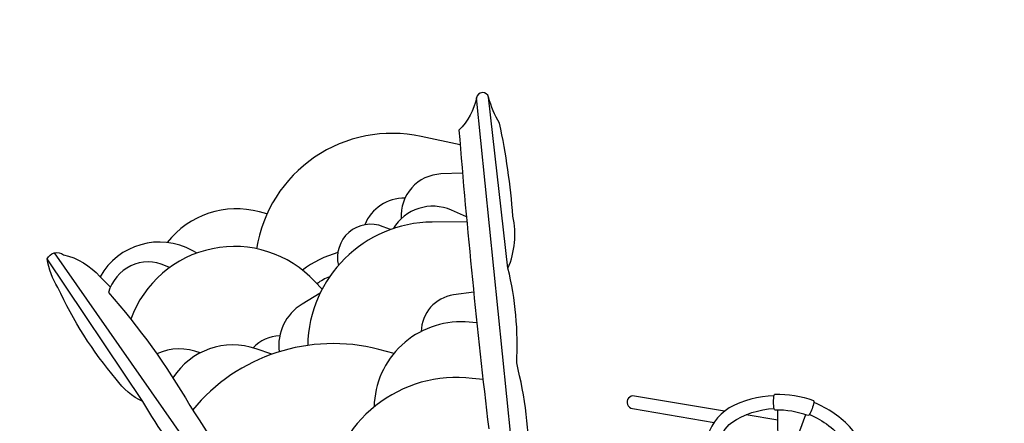
# Model space of a CAD drawing. Extents: x -4932 to 8259, y -6043 to 4038.
# Drawn here: x -2211 to 371, y -545 to 514 of the extents above; entities that cross this region are included whole.
import ezdxf

# ---------------------------------------------------------------- set-up
doc = ezdxf.new("R2010")
doc.units = 0
doc.header["$LTSCALE"] = 500
doc.header["$MEASUREMENT"] = 0
doc.layers.get('0').update_dxf_attribs({"linetype": 'CONTINUOUS'})
doc.layers.get('Defpoints').update_dxf_attribs({"linetype": 'CONTINUOUS'})
doc.layers.add('PW_DIMS_ASTM', color=30, linetype='CONTINUOUS')
doc.layers.add('PW_STRUCTURE', color=140, linetype='CONTINUOUS')
doc.styles.get("Standard").update_dxf_attribs({"font": 'tahoma.ttf', "width": 0.9})
doc.dimstyles.new('PW_Metric', dxfattribs={"dimtxt": 175, "dimasz": 120, "dimexe": 50, "dimexo": 100, "dimgap": 80, "dimtad": 0, "dimtih": 1, "dimtoh": 1, "dimlfac": 0.001, "dimrnd": 0.01, "dimzin": 0, "dimtxsty": 'Standard', "dimblk": 'DOT', "dimcen": 0.09, "dimse1": 1, "dimse2": 1, "dimadec": 0, "dimazin": 0, "dimtfac": 1, "dimtofl": 0, "dimtmove": 0, "dimatfit": 3, "dimfxl": 1, "dimtolj": 1, "dimtzin": 0, "dimarcsym": 0})

# ---------------------------------------------------------------- blocks, each defined once
blk = doc.blocks.new('_Dot')
at = {"color": 0, "linetype": 'ByBlock', "lineweight": -2}
blk.add_line((-0.5, 0), (-1, 0), dxfattribs=at)
at = {"color": 0, "linetype": 'ByBlock', "const_width": 0.5}
blk.add_lwpolyline([(-0.25, 0, 1), (0.25, 0, 1)], format="xyb", close=True, dxfattribs=at)
blk = doc.blocks.new('*D10')
at = {"layer": 'Defpoints', "color": 0, "transparency": 16777216}
for p in [(-4603, 3313.1), (2120.3, 3313.1), (-1254.7, -5983.3)]:
    blk.add_point(p, dxfattribs=at)
at = {"layer": 'PW_DIMS_ASTM', "color": 0, "lineweight": -2, "transparency": 16777216}
for p, q in [((-4603, 3193.1), (-4603, -1144)), ((-4603, -5863.3), (-4603, -1526.1))]:
    blk.add_line(p, q, dxfattribs=at)
at = {"layer": 'PW_DIMS_ASTM', "color": 0, "lineweight": -2, "transparency": 16777216, "xscale": 120, "yscale": 120, "zscale": 120}
for p, rotation in [((-4603, 3313.1), 90), ((-4603, -5983.3), 270)]:
    blk.add_blockref('_Dot', p, dxfattribs=dict(at, rotation=rotation))
at = {"layer": 'PW_DIMS_ASTM', "color": 0, "transparency": 16777216, "insert": (-4603, -1335.1), "char_height": 175, "attachment_point": 5}
blk.add_mtext('\\A1;9,30M', dxfattribs=at)
blk = doc.blocks.new('*D11')
at = {"layer": 'Defpoints', "color": 0, "transparency": 16777216}
for p in [(8198.6, 3922.7), (8198.6, 1260.2), (-3993.4, -75.2)]:
    blk.add_point(p, dxfattribs=at)
at = {"layer": 'PW_DIMS_ASTM', "color": 0, "lineweight": -2, "transparency": 16777216}
for p, q in [((-3873.4, 3922.7), (1689.8, 3922.7)), ((8078.6, 3922.7), (2515.5, 3922.7))]:
    blk.add_line(p, q, dxfattribs=at)
at = {"layer": 'PW_DIMS_ASTM', "color": 0, "lineweight": -2, "transparency": 16777216, "xscale": 120, "yscale": 120, "zscale": 120, "rotation": 180}
blk.add_blockref('_Dot', (-3993.4, 3922.7), dxfattribs=at)
at = {"layer": 'PW_DIMS_ASTM', "color": 0, "lineweight": -2, "transparency": 16777216, "xscale": 120, "yscale": 120, "zscale": 120}
blk.add_blockref('_Dot', (8198.6, 3922.7), dxfattribs=at)
at = {"layer": 'PW_DIMS_ASTM', "color": 0, "transparency": 16777216, "insert": (2102.6, 3922.7), "char_height": 175, "attachment_point": 5}
blk.add_mtext('\\A1;12,19M', dxfattribs=at)

msp = doc.modelspace()

# ---------------------------------------------------------------- linework, layer by layer
at = {"layer": 'PW_STRUCTURE'}
for points in [[(-845.05, -906.55), (-875.159, -658.338, 0.06326643), (-907.89, -387.067, 0.07398909), (-930.655, -138.421, 0.15612313), (-917.866, -2.007, 0.03560581), (-952.883, 242.082, -0.06997338), (-981.42, 310.459, 0.80017886), (-1013.55, 309.348, -0.15456027), (-1059.342, 224.162, 0.00932575), (-981.292, -560.082, 0.00932575)], [(-1056.171, 185.322), (-1158.687, 207.488, 0.42979204), (-1590.358, -87.144)], [(-1049.936, 111.394), (-1106.408, 109.072, 0.42465511), (-1210.491, -8.042, 0.42465511)], [(-1200.905, 45.663, 0.31122928), (-1306.444, -24.313)], [(-1562.823, 4.176), (-1582.496, 9.554, 0.30256546), (-1824.357, -70.813)], [(-1039.771, -3.009), (-1078.795, 14.02, 0.37715646), (-1232.05, -34.511)], [(-1038.546, -16.332), (-1129.197, -17.121, 0.40628216), (-1456.112, -340.865, 0.40628216)], [(-1239.142, -37.002), (-1258.107, -29.305, 0.61211062), (-1375.476, -130.802)], [(-1746.318, -98.4), (-1758.71, -91.625, 0.41002463), (-2000.722, -160.675)], [(-1445.664, -1129.987), (-1600.648, -903.448, -0.05535533), (-1746.4, -686.614, -0.04913418), (-1888.294, -488.481, -0.1324079), (-1958.332, -429.347, -0.06904438), (-2111.327, -188.876, -0.10918132), (-2139.165, -114.044, -0.50587245), (-2096.809, -102.933, -0.15855274), (-2001.098, -160.261, 0.0260608), (-1973.487, -187.707, 0.0260608)], [(-1418.261, -193.425), (-1436.99, -173.296, 0.56140588), (-1919.908, -272.046)], [(-1377.074, -97.439, 0.09051739), (-1469.831, -143.066)], [(-1818.322, -136.618), (-1829.024, -131.723, 0.4646742), (-1978.492, -202.269)], [(-1398.499, -160.623, 0.07023668), (-1431.776, -179.053)], [(-1978.492, -202.269, -0.04962748), (-1765.254, -498.468, 0.0135887), (-1357.991, -1097.371)], [(-1423.585, -204.006), (-1470.612, -232.419, 0.29781167), (-1530.85, -357.629, 0.29781167)], [(-1020.68, -201.163), (-1073.466, -208.586, 0.36862104), (-1158.242, -304.322, 0.36862104)], [(-1012.386, -281.658), (-1042.556, -279.178, 0.42214425), (-1281.89, -502.474, 0.42214425)], [(-1529.348, -315.632, 0.19525738), (-1599.037, -347.483)], [(-1738.119, -360.667, 0.21099427), (-1851.601, -363.258)], [(-1550.519, -364.204), (-1591.118, -350.047, 0.34867373), (-1809.378, -426.141, 0.34867373)], [(-1229.555, -361.755), (-1269.854, -351.345, 0.29183397), (-1758.307, -510.572)], [(-996.193, -430.821), (-1024.61, -427.391, 0.41817971), (-1404.365, -729.521, 0.41817971)], [(-362.656, -513.631), (-598.824, -473.712, 1), (-604.382, -506.589), (-389.761, -542.867)], [(-232.639, -472.924, 0.11804267), (-350.241, -505.006, 0.21371181), (-409.33, -591.057), (-464.722, -918.761, 1), (-431.753, -924.333), (-376.492, -597.402, -0.19080343), (-343.931, -543.635, -0.13792066), (-232.25, -506.455)], [(-150.361, -522.895), (-165.832, -565.921, -0.90688084), (-222.924, -556.27), (-222.857, -510.621)], [(-140.179, -522.186, -0.13701499), (-47.639, -593.718, -0.18443691), (-33.837, -654.885), (-89.179, -982.292, 1.00025202), (-56.12, -987.871), (-1.178, -662.83, 0.21734027), (-29.572, -559.784, 0.11687486), (-128.732, -490.92, 0.11687486)]]:
    msp.add_lwpolyline(points, format="xyb", dxfattribs=at)
for points in [[(-930.655, -138.421), (-981.42, 310.459)], [(-888.503, -922.715), (-1013.55, 309.348)], [(-2120.797, -97.775), (-1410.518, -1116.912)], [(-1888.294, -488.481), (-2139.165, -114.044)], [(-222.896, -537.255), (-306.177, -523.178)]]:
    msp.add_lwpolyline(points, dxfattribs=at)
msp.add_lwpolyline([(-143.849, -525.178, 0.09234104), (-229.884, -510.635, -0.26666878), (-232.105, -507.137, -0.1026414), (-232.405, -471.696, -0.19631767), (-230.577, -468.552, -0.09023776), (-129.227, -485.683, -0.21250083), (-128.643, -490.385, -0.09552137), (-140.554, -522.813, -0.22562718)], format="xyb", close=True, dxfattribs=at)

# ---------------------------------------------------------------- dimensions: what is measured, and where the dimension line sits
at = {"layer": 'PW_DIMS_ASTM'}
dim = msp.add_linear_dim(base=(8198.635, 3922.738), p1=(-3993.365, -75.226), p2=(8198.635, 1260.224), dimstyle='PW_Metric', override={"dimpost": 'M\\X'}, dxfattribs=at)
dim.commit()
dim.dimension.update_dxf_attribs({"geometry": '*D11', "text_midpoint": (2102.635, 3922.738)})
dim = msp.add_linear_dim(base=(-4602.965, 3313.138), p1=(-1254.652, -5983.262), p2=(2120.301, 3313.138), angle=90, dimstyle='PW_Metric', override={"dimpost": 'M\\X'}, dxfattribs=at)
dim.commit()
dim.dimension.update_dxf_attribs({"geometry": '*D10', "text_midpoint": (-4602.965, -1335.062)})

doc.saveas('drawing.dxf')
